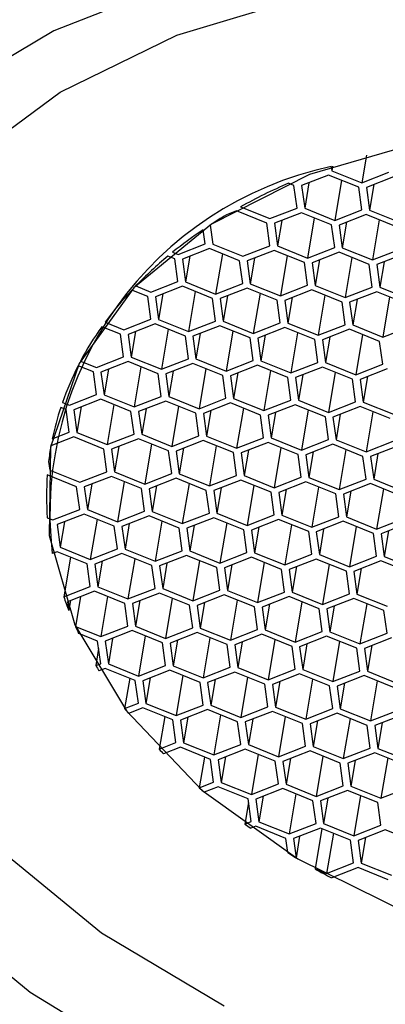
# Model space of a CAD drawing. Units: millimetres. Extents: x 3 to 2496, y 5 to 2495.
# Drawn here: x 1893 to 1897, y 627 to 640 of the extents above; entities that cross this region are included whole.
import ezdxf

# ---------------------------------------------------------------- set-up
doc = ezdxf.new("R2010")
doc.units = ezdxf.units.MM

msp = doc.modelspace()

# ---------------------------------------------------------------- linework, layer by layer
at = {"color": 7, "linetype": 'Continuous', "lineweight": 25}
for p, q in [((1897.228, 638.345), (1897.168, 637.989)), ((1896.771, 638.2), (1896.77, 638.199)), ((1896.77, 638.199), (1896.778, 638.146)), ((1896.788, 638.206), (1896.778, 638.146)), ((1896.736, 638.089), (1896.386, 637.952)), ((1897.127, 637.931), (1896.736, 638.089)), ((1896.778, 638.146), (1897.168, 637.989)), ((1897.168, 637.989), (1897.519, 638.126)), ((1897.576, 638.065), (1897.226, 637.929)), ((1896.217, 637.984), (1896.217, 637.983)), ((1896.287, 637.955), (1896.217, 637.983)), ((1896.327, 637.661), (1896.287, 637.955)), ((1896.386, 637.952), (1896.426, 637.658)), ((1896.481, 637.989), (1896.426, 637.658)), ((1896.903, 638.022), (1896.816, 637.501)), ((1897.167, 637.637), (1897.127, 637.931)), ((1897.226, 637.929), (1897.266, 637.635)), ((1897.321, 637.966), (1897.266, 637.635)), ((1895.595, 637.678), (1895.976, 637.524)), ((1895.595, 637.678), (1895.595, 637.678)), ((1895.544, 637.624), (1895.411, 637.572)), ((1895.411, 637.573), (1895.411, 637.572)), ((1895.935, 637.467), (1895.544, 637.624)), ((1895.976, 637.524), (1896.327, 637.661)), ((1896.384, 637.601), (1896.034, 637.464)), ((1896.775, 637.443), (1896.384, 637.601)), ((1896.426, 637.658), (1896.816, 637.501)), ((1896.816, 637.501), (1897.167, 637.637)), ((1897.224, 637.577), (1896.873, 637.44)), ((1897.615, 637.42), (1897.224, 637.577)), ((1897.266, 637.635), (1897.656, 637.477)), ((1895.2, 637.441), (1895.234, 637.193)), ((1895.2, 637.441), (1895.2, 637.441)), ((1895.975, 637.173), (1895.935, 637.467)), ((1896.034, 637.464), (1896.074, 637.17)), ((1896.129, 637.501), (1896.074, 637.17)), ((1896.551, 637.533), (1896.464, 637.012)), ((1896.815, 637.149), (1896.775, 637.443)), ((1896.873, 637.44), (1896.913, 637.146)), ((1896.969, 637.478), (1896.913, 637.146)), ((1897.391, 637.51), (1897.304, 636.989)), ((1895.11, 637.381), (1895.11, 637.381)), ((1895.135, 637.196), (1895.11, 637.381)), ((1894.784, 637.059), (1895.135, 637.196)), ((1895.234, 637.193), (1895.624, 637.036)), ((1895.624, 637.036), (1895.975, 637.173)), ((1896.074, 637.17), (1896.464, 637.012)), ((1894.653, 637.039), (1894.653, 637.038)), ((1894.743, 637.002), (1894.653, 637.038)), ((1894.713, 637.088), (1894.784, 637.059)), ((1894.713, 637.088), (1894.713, 637.088)), ((1895.192, 637.136), (1894.842, 636.999)), ((1894.937, 637.036), (1894.882, 636.705)), ((1895.583, 636.978), (1895.192, 637.136)), ((1895.359, 637.068), (1895.272, 636.547)), ((1896.032, 637.112), (1895.682, 636.976)), ((1896.423, 636.955), (1896.032, 637.112)), ((1896.199, 637.045), (1896.112, 636.524)), ((1896.464, 637.012), (1896.815, 637.149)), ((1896.872, 637.089), (1896.521, 636.952)), ((1897.263, 636.931), (1896.872, 637.089)), ((1896.913, 637.146), (1897.304, 636.989)), ((1897.304, 636.989), (1897.655, 637.125)), ((1897.712, 637.065), (1897.361, 636.928)), ((1894.783, 636.708), (1894.743, 637.002)), ((1894.842, 636.999), (1894.882, 636.705)), ((1895.623, 636.684), (1895.583, 636.978)), ((1895.682, 636.976), (1895.721, 636.681)), ((1895.777, 637.013), (1895.721, 636.681)), ((1896.463, 636.661), (1896.423, 636.955)), ((1896.521, 636.952), (1896.561, 636.658)), ((1896.617, 636.989), (1896.561, 636.658)), ((1897.039, 637.021), (1896.952, 636.5)), ((1897.302, 636.637), (1897.263, 636.931)), ((1897.361, 636.928), (1897.401, 636.634)), ((1897.457, 636.966), (1897.401, 636.634)), ((1894.235, 636.651), (1894.432, 636.571)), ((1894.235, 636.651), (1894.235, 636.651)), ((1894.432, 636.571), (1894.783, 636.708)), ((1894.84, 636.648), (1894.49, 636.511)), ((1895.231, 636.49), (1894.84, 636.648)), ((1894.882, 636.705), (1895.272, 636.547)), ((1895.272, 636.547), (1895.623, 636.684)), ((1895.721, 636.681), (1896.112, 636.524)), ((1896.112, 636.524), (1896.463, 636.661)), ((1896.561, 636.658), (1896.952, 636.5)), ((1894.184, 636.598), (1894.184, 636.597)), ((1894.391, 636.514), (1894.184, 636.597)), ((1894.585, 636.548), (1894.529, 636.217)), ((1895.007, 636.58), (1894.92, 636.059)), ((1895.68, 636.624), (1895.329, 636.487)), ((1895.425, 636.524), (1895.369, 636.193)), ((1896.071, 636.466), (1895.68, 636.624)), ((1895.847, 636.557), (1895.76, 636.036)), ((1896.52, 636.6), (1896.169, 636.464)), ((1896.91, 636.443), (1896.52, 636.6)), ((1896.687, 636.533), (1896.6, 636.012)), ((1896.952, 636.5), (1897.302, 636.637)), ((1897.36, 636.577), (1897.009, 636.44)), ((1897.75, 636.419), (1897.36, 636.577)), ((1897.401, 636.634), (1897.792, 636.477)), ((1894.431, 636.219), (1894.391, 636.514)), ((1894.49, 636.511), (1894.529, 636.217)), ((1895.271, 636.196), (1895.231, 636.49)), ((1895.329, 636.487), (1895.369, 636.193)), ((1896.11, 636.172), (1896.071, 636.466)), ((1896.169, 636.464), (1896.209, 636.17)), ((1896.265, 636.501), (1896.209, 636.17)), ((1896.95, 636.149), (1896.91, 636.443)), ((1897.009, 636.44), (1897.049, 636.146)), ((1897.105, 636.477), (1897.049, 636.146)), ((1897.527, 636.509), (1897.44, 635.988)), ((1893.838, 636.181), (1893.838, 636.18)), ((1893.838, 636.18), (1894.08, 636.083)), ((1894.08, 636.083), (1894.431, 636.219)), ((1894.488, 636.159), (1894.137, 636.022)), ((1894.879, 636.002), (1894.488, 636.159)), ((1894.529, 636.217), (1894.92, 636.059)), ((1894.92, 636.059), (1895.271, 636.196)), ((1895.328, 636.136), (1894.977, 635.999)), ((1895.718, 635.978), (1895.328, 636.136)), ((1895.369, 636.193), (1895.76, 636.036)), ((1895.76, 636.036), (1896.11, 636.172)), ((1896.209, 636.17), (1896.6, 636.012)), ((1896.6, 636.012), (1896.95, 636.149)), ((1897.049, 636.146), (1897.44, 635.988)), ((1893.796, 636.124), (1893.796, 636.123)), ((1894.039, 636.025), (1893.796, 636.123)), ((1894.079, 635.731), (1894.039, 636.025)), ((1894.137, 636.022), (1894.177, 635.728)), ((1894.233, 636.06), (1894.177, 635.728)), ((1894.655, 636.092), (1894.568, 635.571)), ((1895.073, 636.036), (1895.017, 635.705)), ((1895.495, 636.068), (1895.408, 635.547)), ((1896.168, 636.112), (1895.817, 635.975)), ((1895.913, 636.013), (1895.857, 635.681)), ((1896.558, 635.955), (1896.168, 636.112)), ((1896.335, 636.045), (1896.248, 635.524)), ((1897.008, 636.089), (1896.657, 635.952)), ((1897.398, 635.931), (1897.008, 636.089)), ((1897.175, 636.021), (1897.088, 635.5)), ((1897.44, 635.988), (1897.79, 636.125)), ((1894.919, 635.707), (1894.879, 636.002)), ((1894.977, 635.999), (1895.017, 635.705)), ((1895.758, 635.684), (1895.718, 635.978)), ((1895.817, 635.975), (1895.857, 635.681)), ((1896.598, 635.66), (1896.558, 635.955)), ((1896.657, 635.952), (1896.697, 635.658)), ((1896.753, 635.989), (1896.697, 635.658)), ((1897.438, 635.637), (1897.398, 635.931)), ((1893.521, 635.679), (1893.521, 635.678)), ((1893.521, 635.678), (1893.728, 635.594)), ((1893.728, 635.594), (1894.079, 635.731)), ((1894.136, 635.671), (1893.785, 635.534)), ((1894.526, 635.513), (1894.136, 635.671)), ((1894.177, 635.728), (1894.568, 635.571)), ((1894.568, 635.571), (1894.919, 635.707)), ((1894.976, 635.647), (1894.625, 635.511)), ((1895.366, 635.49), (1894.976, 635.647)), ((1895.017, 635.705), (1895.408, 635.547)), ((1895.408, 635.547), (1895.758, 635.684)), ((1895.816, 635.624), (1895.465, 635.487)), ((1896.206, 635.466), (1895.816, 635.624)), ((1895.857, 635.681), (1896.248, 635.524)), ((1896.248, 635.524), (1896.598, 635.66)), ((1896.697, 635.658), (1897.088, 635.5)), ((1897.088, 635.5), (1897.438, 635.637)), ((1893.687, 635.537), (1893.489, 635.617)), ((1893.489, 635.617), (1893.489, 635.617)), ((1893.727, 635.243), (1893.687, 635.537)), ((1893.785, 635.534), (1893.825, 635.24)), ((1893.881, 635.571), (1893.825, 635.24)), ((1894.303, 635.603), (1894.216, 635.082)), ((1894.566, 635.219), (1894.526, 635.513)), ((1894.625, 635.511), (1894.665, 635.216)), ((1894.721, 635.548), (1894.665, 635.216)), ((1895.143, 635.58), (1895.056, 635.059)), ((1895.561, 635.524), (1895.505, 635.193)), ((1895.983, 635.556), (1895.896, 635.035)), ((1896.656, 635.6), (1896.305, 635.463)), ((1896.401, 635.501), (1896.345, 635.169)), ((1897.046, 635.443), (1896.656, 635.6)), ((1896.823, 635.533), (1896.736, 635.012)), ((1897.496, 635.577), (1897.145, 635.44)), ((1895.406, 635.196), (1895.366, 635.49)), ((1895.465, 635.487), (1895.505, 635.193)), ((1896.246, 635.172), (1896.206, 635.466)), ((1896.305, 635.463), (1896.345, 635.169)), ((1897.086, 635.149), (1897.046, 635.443)), ((1897.145, 635.44), (1897.185, 635.146)), ((1897.24, 635.477), (1897.185, 635.146)), ((1893.376, 635.106), (1893.727, 635.243)), ((1893.825, 635.24), (1894.216, 635.082)), ((1893.286, 635.144), (1893.286, 635.142)), ((1893.286, 635.142), (1893.376, 635.106)), ((1893.784, 635.182), (1893.433, 635.046)), ((1894.174, 635.025), (1893.784, 635.182)), ((1893.951, 635.115), (1893.864, 634.594)), ((1894.216, 635.082), (1894.566, 635.219)), ((1894.624, 635.159), (1894.273, 635.022)), ((1895.014, 635.001), (1894.624, 635.159)), ((1894.665, 635.216), (1895.056, 635.059)), ((1895.056, 635.059), (1895.406, 635.196)), ((1895.464, 635.135), (1895.113, 634.999)), ((1895.854, 634.978), (1895.464, 635.135)), ((1895.505, 635.193), (1895.896, 635.035)), ((1895.896, 635.035), (1896.246, 635.172)), ((1896.304, 635.112), (1895.953, 634.975)), ((1896.694, 634.954), (1896.304, 635.112)), ((1896.345, 635.169), (1896.736, 635.012)), ((1896.736, 635.012), (1897.086, 635.149)), ((1897.185, 635.146), (1897.576, 634.988)), ((1893.264, 635.079), (1893.263, 635.077)), ((1893.335, 635.049), (1893.263, 635.077)), ((1893.374, 634.754), (1893.335, 635.049)), ((1893.433, 635.046), (1893.473, 634.752)), ((1893.529, 635.083), (1893.473, 634.752)), ((1894.214, 634.731), (1894.174, 635.025)), ((1894.273, 635.022), (1894.313, 634.728)), ((1894.369, 635.059), (1894.313, 634.728)), ((1894.791, 635.092), (1894.704, 634.571)), ((1895.054, 634.707), (1895.014, 635.001)), ((1895.113, 634.999), (1895.153, 634.704)), ((1895.209, 635.036), (1895.153, 634.704)), ((1895.631, 635.068), (1895.544, 634.547)), ((1896.049, 635.012), (1895.993, 634.681)), ((1896.471, 635.044), (1896.384, 634.523)), ((1897.144, 635.088), (1896.793, 634.952)), ((1896.888, 634.989), (1896.833, 634.657)), ((1897.534, 634.931), (1897.144, 635.088)), ((1897.311, 635.021), (1897.223, 634.5)), ((1895.894, 634.684), (1895.854, 634.978)), ((1895.953, 634.975), (1895.993, 634.681)), ((1896.734, 634.66), (1896.694, 634.954)), ((1896.793, 634.952), (1896.833, 634.657)), ((1893.154, 634.668), (1893.374, 634.754)), ((1893.473, 634.752), (1893.864, 634.594)), ((1893.864, 634.594), (1894.214, 634.731)), ((1893.432, 634.694), (1893.137, 634.579)), ((1893.155, 634.676), (1893.154, 634.668)), ((1893.822, 634.537), (1893.432, 634.694)), ((1894.272, 634.671), (1893.921, 634.534)), ((1894.662, 634.513), (1894.272, 634.671)), ((1894.313, 634.728), (1894.704, 634.571)), ((1894.439, 634.603), (1894.352, 634.082)), ((1894.704, 634.571), (1895.054, 634.707)), ((1895.112, 634.647), (1894.761, 634.51)), ((1895.502, 634.49), (1895.112, 634.647)), ((1895.153, 634.704), (1895.544, 634.547)), ((1895.544, 634.547), (1895.894, 634.684)), ((1895.952, 634.623), (1895.601, 634.487)), ((1896.342, 634.466), (1895.952, 634.623)), ((1895.993, 634.681), (1896.384, 634.523)), ((1896.384, 634.523), (1896.734, 634.66)), ((1896.833, 634.657), (1897.223, 634.5)), ((1897.223, 634.5), (1897.574, 634.637)), ((1893.137, 634.579), (1893.129, 634.534)), ((1893.14, 634.598), (1893.137, 634.579)), ((1893.862, 634.242), (1893.822, 634.537)), ((1893.921, 634.534), (1893.961, 634.24)), ((1894.017, 634.571), (1893.961, 634.24)), ((1894.702, 634.219), (1894.662, 634.513)), ((1894.761, 634.51), (1894.801, 634.216)), ((1894.857, 634.548), (1894.801, 634.216)), ((1895.279, 634.58), (1895.192, 634.059)), ((1895.542, 634.195), (1895.502, 634.49)), ((1895.601, 634.487), (1895.641, 634.193)), ((1895.696, 634.524), (1895.641, 634.193)), ((1896.119, 634.556), (1896.031, 634.035)), ((1896.792, 634.6), (1896.441, 634.463)), ((1896.536, 634.5), (1896.481, 634.169)), ((1897.182, 634.442), (1896.792, 634.6)), ((1896.959, 634.533), (1896.871, 634.012)), ((1897.631, 634.576), (1897.281, 634.44)), ((1897.376, 634.477), (1897.321, 634.146)), ((1893.106, 634.375), (1893.121, 634.263)), ((1896.382, 634.172), (1896.342, 634.466)), ((1896.441, 634.463), (1896.481, 634.169)), ((1897.222, 634.148), (1897.182, 634.442)), ((1897.281, 634.44), (1897.321, 634.146)), ((1893.121, 634.263), (1893.512, 634.106)), ((1893.512, 634.106), (1893.862, 634.242)), ((1893.961, 634.24), (1894.352, 634.082)), ((1894.352, 634.082), (1894.702, 634.219)), ((1893.47, 634.048), (1893.089, 634.202)), ((1893.92, 634.182), (1893.569, 634.046)), ((1894.31, 634.025), (1893.92, 634.182)), ((1894.087, 634.115), (1894, 633.594)), ((1894.76, 634.159), (1894.409, 634.022)), ((1895.15, 634.001), (1894.76, 634.159)), ((1894.801, 634.216), (1895.192, 634.059)), ((1894.927, 634.091), (1894.839, 633.57)), ((1895.192, 634.059), (1895.542, 634.195)), ((1895.6, 634.135), (1895.249, 633.998)), ((1895.99, 633.978), (1895.6, 634.135)), ((1895.641, 634.193), (1896.031, 634.035)), ((1896.031, 634.035), (1896.382, 634.172)), ((1896.439, 634.112), (1896.089, 633.975)), ((1896.83, 633.954), (1896.439, 634.112)), ((1896.481, 634.169), (1896.871, 634.012)), ((1896.871, 634.012), (1897.222, 634.148)), ((1897.321, 634.146), (1897.711, 633.988)), ((1893.51, 633.754), (1893.47, 634.048)), ((1893.569, 634.046), (1893.609, 633.751)), ((1893.665, 634.083), (1893.609, 633.751)), ((1894.35, 633.731), (1894.31, 634.025)), ((1894.409, 634.022), (1894.449, 633.728)), ((1894.504, 634.059), (1894.449, 633.728)), ((1895.19, 633.707), (1895.15, 634.001)), ((1895.249, 633.998), (1895.289, 633.704)), ((1895.344, 634.036), (1895.289, 633.704)), ((1895.767, 634.068), (1895.679, 633.547)), ((1896.03, 633.683), (1895.99, 633.978)), ((1896.089, 633.975), (1896.129, 633.681)), ((1896.184, 634.012), (1896.129, 633.681)), ((1896.607, 634.044), (1896.519, 633.523)), ((1897.279, 634.088), (1896.929, 633.951)), ((1897.024, 633.989), (1896.969, 633.657)), ((1897.67, 633.931), (1897.279, 634.088)), ((1897.446, 634.021), (1897.359, 633.5)), ((1896.87, 633.66), (1896.83, 633.954)), ((1896.929, 633.951), (1896.969, 633.657)), ((1893.16, 633.617), (1893.51, 633.754)), ((1893.609, 633.751), (1894, 633.594)), ((1894, 633.594), (1894.35, 633.731)), ((1894.449, 633.728), (1894.839, 633.57)), ((1893.089, 633.646), (1893.16, 633.617)), ((1893.568, 633.694), (1893.217, 633.557)), ((1893.312, 633.594), (1893.257, 633.263)), ((1893.958, 633.536), (1893.568, 633.694)), ((1893.735, 633.627), (1893.647, 633.106)), ((1894.408, 633.67), (1894.057, 633.534)), ((1894.798, 633.513), (1894.408, 633.67)), ((1894.575, 633.603), (1894.487, 633.082)), ((1894.839, 633.57), (1895.19, 633.707)), ((1895.247, 633.647), (1894.897, 633.51)), ((1895.638, 633.489), (1895.247, 633.647)), ((1895.289, 633.704), (1895.679, 633.547)), ((1895.679, 633.547), (1896.03, 633.683)), ((1896.087, 633.623), (1895.737, 633.487)), ((1896.478, 633.466), (1896.087, 633.623)), ((1896.129, 633.681), (1896.519, 633.523)), ((1896.519, 633.523), (1896.87, 633.66)), ((1896.927, 633.6), (1896.577, 633.463)), ((1897.318, 633.442), (1896.927, 633.6)), ((1896.969, 633.657), (1897.359, 633.5)), ((1897.359, 633.5), (1897.71, 633.636)), ((1893.217, 633.557), (1893.257, 633.263)), ((1893.998, 633.242), (1893.958, 633.536)), ((1894.057, 633.534), (1894.097, 633.239)), ((1894.152, 633.571), (1894.097, 633.239)), ((1894.838, 633.219), (1894.798, 633.513)), ((1894.897, 633.51), (1894.937, 633.216)), ((1894.992, 633.547), (1894.937, 633.216)), ((1895.415, 633.579), (1895.327, 633.058)), ((1895.678, 633.195), (1895.638, 633.489)), ((1895.737, 633.487), (1895.777, 633.192)), ((1895.832, 633.524), (1895.777, 633.192)), ((1896.254, 633.556), (1896.167, 633.035)), ((1896.518, 633.172), (1896.478, 633.466)), ((1896.577, 633.463), (1896.617, 633.169)), ((1896.672, 633.5), (1896.617, 633.169)), ((1897.094, 633.532), (1897.007, 633.011)), ((1897.767, 633.576), (1897.417, 633.439)), ((1897.512, 633.477), (1897.457, 633.145)), ((1897.358, 633.148), (1897.318, 633.442)), ((1897.417, 633.439), (1897.457, 633.145)), ((1893.216, 633.206), (1893.152, 633.181)), ((1893.606, 633.048), (1893.216, 633.206)), ((1893.257, 633.263), (1893.647, 633.106)), ((1893.647, 633.106), (1893.998, 633.242)), ((1894.097, 633.239), (1894.487, 633.082)), ((1894.487, 633.082), (1894.838, 633.219)), ((1894.937, 633.216), (1895.327, 633.058)), ((1893.39, 633.135), (1893.304, 632.62)), ((1894.055, 633.182), (1893.705, 633.045)), ((1893.8, 633.083), (1893.745, 632.751)), ((1894.446, 633.025), (1894.055, 633.182)), ((1894.223, 633.115), (1894.135, 632.594)), ((1894.895, 633.158), (1894.545, 633.022)), ((1895.286, 633.001), (1894.895, 633.158)), ((1895.063, 633.091), (1894.975, 632.57)), ((1895.327, 633.058), (1895.678, 633.195)), ((1895.735, 633.135), (1895.385, 632.998)), ((1896.126, 632.977), (1895.735, 633.135)), ((1895.777, 633.192), (1896.167, 633.035)), ((1896.167, 633.035), (1896.518, 633.172)), ((1896.575, 633.111), (1896.225, 632.975)), ((1896.966, 632.954), (1896.575, 633.111)), ((1896.617, 633.169), (1897.007, 633.011)), ((1897.007, 633.011), (1897.358, 633.148)), ((1897.415, 633.088), (1897.065, 632.951)), ((1897.806, 632.93), (1897.415, 633.088)), ((1897.457, 633.145), (1897.847, 632.988)), ((1893.646, 632.754), (1893.606, 633.048)), ((1893.705, 633.045), (1893.745, 632.751)), ((1894.486, 632.73), (1894.446, 633.025)), ((1894.545, 633.022), (1894.585, 632.728)), ((1894.64, 633.059), (1894.585, 632.728)), ((1895.326, 632.707), (1895.286, 633.001)), ((1895.385, 632.998), (1895.425, 632.704)), ((1895.48, 633.035), (1895.425, 632.704)), ((1895.902, 633.068), (1895.815, 632.547)), ((1896.166, 632.683), (1896.126, 632.977)), ((1896.225, 632.975), (1896.265, 632.68)), ((1896.32, 633.012), (1896.265, 632.68)), ((1896.742, 633.044), (1896.655, 632.523)), ((1897.006, 632.66), (1896.966, 632.954)), ((1897.065, 632.951), (1897.104, 632.657)), ((1897.16, 632.988), (1897.104, 632.657)), ((1893.304, 632.62), (1893.646, 632.754)), ((1893.703, 632.694), (1893.353, 632.557)), ((1894.094, 632.536), (1893.703, 632.694)), ((1893.745, 632.751), (1894.135, 632.594)), ((1894.135, 632.594), (1894.486, 632.73)), ((1894.585, 632.728), (1894.975, 632.57)), ((1894.975, 632.57), (1895.326, 632.707)), ((1895.425, 632.704), (1895.815, 632.547)), ((1893.389, 632.571), (1893.368, 632.445)), ((1893.519, 632.622), (1893.455, 632.238)), ((1893.871, 632.626), (1893.783, 632.105)), ((1894.543, 632.67), (1894.193, 632.533)), ((1894.288, 632.571), (1894.233, 632.239)), ((1894.934, 632.513), (1894.543, 632.67)), ((1894.71, 632.603), (1894.623, 632.082)), ((1895.383, 632.647), (1895.033, 632.51)), ((1895.774, 632.489), (1895.383, 632.647)), ((1895.55, 632.579), (1895.463, 632.058)), ((1895.815, 632.547), (1896.166, 632.683)), ((1896.223, 632.623), (1895.873, 632.486)), ((1896.614, 632.466), (1896.223, 632.623)), ((1896.265, 632.68), (1896.655, 632.523)), ((1896.655, 632.523), (1897.006, 632.66)), ((1897.063, 632.599), (1896.712, 632.463)), ((1897.454, 632.442), (1897.063, 632.599)), ((1897.104, 632.657), (1897.495, 632.499)), ((1893.353, 632.557), (1893.368, 632.445)), ((1894.134, 632.242), (1894.094, 632.536)), ((1894.193, 632.533), (1894.233, 632.239)), ((1894.974, 632.218), (1894.934, 632.513)), ((1895.033, 632.51), (1895.073, 632.216)), ((1895.128, 632.547), (1895.073, 632.216)), ((1895.814, 632.195), (1895.774, 632.489)), ((1895.873, 632.486), (1895.913, 632.192)), ((1895.968, 632.524), (1895.913, 632.192)), ((1896.39, 632.556), (1896.303, 632.035)), ((1896.654, 632.171), (1896.614, 632.466)), ((1896.712, 632.463), (1896.752, 632.169)), ((1896.808, 632.5), (1896.752, 632.169)), ((1897.23, 632.532), (1897.143, 632.011)), ((1897.494, 632.148), (1897.454, 632.442)), ((1893.455, 632.238), (1893.783, 632.105)), ((1893.783, 632.105), (1894.134, 632.242)), ((1894.191, 632.182), (1893.841, 632.045)), ((1894.582, 632.024), (1894.191, 632.182)), ((1894.233, 632.239), (1894.623, 632.082)), ((1894.623, 632.082), (1894.974, 632.218)), ((1895.073, 632.216), (1895.463, 632.058)), ((1895.463, 632.058), (1895.814, 632.195)), ((1895.913, 632.192), (1896.303, 632.035)), ((1893.742, 632.048), (1893.497, 632.147)), ((1893.936, 632.082), (1893.881, 631.751)), ((1894.358, 632.114), (1894.271, 631.593)), ((1895.031, 632.158), (1894.681, 632.022)), ((1894.776, 632.059), (1894.721, 631.727)), ((1895.422, 632.001), (1895.031, 632.158)), ((1895.198, 632.091), (1895.111, 631.57)), ((1895.871, 632.135), (1895.521, 631.998)), ((1896.262, 631.977), (1895.871, 632.135)), ((1896.038, 632.067), (1895.951, 631.546)), ((1896.303, 632.035), (1896.654, 632.171)), ((1896.711, 632.111), (1896.36, 631.974)), ((1897.102, 631.954), (1896.711, 632.111)), ((1896.752, 632.169), (1897.143, 632.011)), ((1897.143, 632.011), (1897.494, 632.148)), ((1897.551, 632.088), (1897.2, 631.951)), ((1893.755, 631.95), (1893.718, 631.729)), ((1893.782, 631.754), (1893.742, 632.048)), ((1893.841, 632.045), (1893.881, 631.751)), ((1894.622, 631.73), (1894.582, 632.024)), ((1894.681, 632.022), (1894.721, 631.727)), ((1895.462, 631.707), (1895.422, 632.001)), ((1895.521, 631.998), (1895.56, 631.704)), ((1895.616, 632.035), (1895.56, 631.704)), ((1896.302, 631.683), (1896.262, 631.977)), ((1896.36, 631.974), (1896.4, 631.68)), ((1896.456, 632.012), (1896.4, 631.68)), ((1896.878, 632.044), (1896.791, 631.523)), ((1897.141, 631.659), (1897.102, 631.954)), ((1897.2, 631.951), (1897.24, 631.657)), ((1897.296, 631.988), (1897.24, 631.657)), ((1893.718, 631.729), (1893.782, 631.754)), ((1893.839, 631.693), (1893.758, 631.662)), ((1894.23, 631.536), (1893.839, 631.693)), ((1893.881, 631.751), (1894.271, 631.593)), ((1894.271, 631.593), (1894.622, 631.73)), ((1894.679, 631.67), (1894.329, 631.533)), ((1895.07, 631.512), (1894.679, 631.67)), ((1894.721, 631.727), (1895.111, 631.57)), ((1895.111, 631.57), (1895.462, 631.707)), ((1895.56, 631.704), (1895.951, 631.546)), ((1895.951, 631.546), (1896.302, 631.683)), ((1896.4, 631.68), (1896.791, 631.523)), ((1894.158, 631.565), (1894.092, 631.173)), ((1894.424, 631.57), (1894.368, 631.239)), ((1894.846, 631.603), (1894.759, 631.082)), ((1895.519, 631.646), (1895.168, 631.51)), ((1895.264, 631.547), (1895.208, 631.215)), ((1895.91, 631.489), (1895.519, 631.646)), ((1895.686, 631.579), (1895.599, 631.058)), ((1896.359, 631.623), (1896.008, 631.486)), ((1896.749, 631.465), (1896.359, 631.623)), ((1896.526, 631.555), (1896.439, 631.034)), ((1896.791, 631.523), (1897.141, 631.659)), ((1897.199, 631.599), (1896.848, 631.463)), ((1897.589, 631.442), (1897.199, 631.599)), ((1897.24, 631.657), (1897.631, 631.499)), ((1894.27, 631.242), (1894.23, 631.536)), ((1894.329, 631.533), (1894.368, 631.239)), ((1895.11, 631.218), (1895.07, 631.512)), ((1895.168, 631.51), (1895.208, 631.215)), ((1895.949, 631.195), (1895.91, 631.489)), ((1896.008, 631.486), (1896.048, 631.192)), ((1896.104, 631.523), (1896.048, 631.192)), ((1896.789, 631.171), (1896.749, 631.465)), ((1896.848, 631.463), (1896.888, 631.168)), ((1896.944, 631.5), (1896.888, 631.168)), ((1897.366, 631.532), (1897.279, 631.011)), ((1894.092, 631.173), (1894.27, 631.242)), ((1894.327, 631.182), (1894.141, 631.109)), ((1894.718, 631.024), (1894.327, 631.182)), ((1894.368, 631.239), (1894.759, 631.082)), ((1894.759, 631.082), (1895.11, 631.218)), ((1895.167, 631.158), (1894.816, 631.021)), ((1895.557, 631.001), (1895.167, 631.158)), ((1895.208, 631.215), (1895.599, 631.058)), ((1895.599, 631.058), (1895.949, 631.195)), ((1896.048, 631.192), (1896.439, 631.034)), ((1896.439, 631.034), (1896.789, 631.171)), ((1896.888, 631.168), (1897.279, 631.011)), ((1894.611, 631.067), (1894.54, 630.645)), ((1894.912, 631.059), (1894.856, 630.727)), ((1895.334, 631.091), (1895.247, 630.57)), ((1896.007, 631.134), (1895.656, 630.998)), ((1895.752, 631.035), (1895.696, 630.704)), ((1896.397, 630.977), (1896.007, 631.134)), ((1896.174, 631.067), (1896.087, 630.546)), ((1896.847, 631.111), (1896.496, 630.974)), ((1897.237, 630.953), (1896.847, 631.111)), ((1897.014, 631.044), (1896.927, 630.523)), ((1897.279, 631.011), (1897.629, 631.148)), ((1897.687, 631.087), (1897.336, 630.951)), ((1894.757, 630.73), (1894.718, 631.024)), ((1894.816, 631.021), (1894.856, 630.727)), ((1895.597, 630.706), (1895.557, 631.001)), ((1895.656, 630.998), (1895.696, 630.704)), ((1896.437, 630.683), (1896.397, 630.977)), ((1896.496, 630.974), (1896.536, 630.68)), ((1896.592, 631.011), (1896.536, 630.68)), ((1897.277, 630.659), (1897.237, 630.953)), ((1897.336, 630.951), (1897.376, 630.656)), ((1897.432, 630.988), (1897.376, 630.656)), ((1894.54, 630.645), (1894.757, 630.73)), ((1894.815, 630.67), (1894.597, 630.585)), ((1895.205, 630.512), (1894.815, 630.67)), ((1894.856, 630.727), (1895.247, 630.57)), ((1895.247, 630.57), (1895.597, 630.706)), ((1895.655, 630.646), (1895.304, 630.509)), ((1896.045, 630.489), (1895.655, 630.646)), ((1895.696, 630.704), (1896.087, 630.546)), ((1896.087, 630.546), (1896.437, 630.683)), ((1896.536, 630.68), (1896.927, 630.523)), ((1896.927, 630.523), (1897.277, 630.659)), ((1897.376, 630.656), (1897.767, 630.499)), ((1895.126, 630.544), (1895.06, 630.146)), ((1895.4, 630.547), (1895.344, 630.215)), ((1895.822, 630.579), (1895.735, 630.058)), ((1896.495, 630.623), (1896.144, 630.486)), ((1896.24, 630.523), (1896.184, 630.192)), ((1896.885, 630.465), (1896.495, 630.623)), ((1896.662, 630.555), (1896.575, 630.034)), ((1897.335, 630.599), (1896.984, 630.462)), ((1897.725, 630.442), (1897.335, 630.599)), ((1897.502, 630.532), (1897.415, 630.011)), ((1895.245, 630.218), (1895.205, 630.512)), ((1895.304, 630.509), (1895.344, 630.215)), ((1896.085, 630.194), (1896.045, 630.489)), ((1896.144, 630.486), (1896.184, 630.192)), ((1896.925, 630.171), (1896.885, 630.465)), ((1896.984, 630.462), (1897.024, 630.168)), ((1897.079, 630.5), (1897.024, 630.168)), ((1895.06, 630.146), (1895.245, 630.218)), ((1895.303, 630.158), (1895.125, 630.089)), ((1895.693, 630), (1895.303, 630.158)), ((1895.344, 630.215), (1895.735, 630.058)), ((1895.735, 630.058), (1896.085, 630.194)), ((1896.143, 630.134), (1895.792, 629.998)), ((1896.533, 629.977), (1896.143, 630.134)), ((1896.184, 630.192), (1896.575, 630.034)), ((1896.575, 630.034), (1896.925, 630.171)), ((1897.024, 630.168), (1897.415, 630.011)), ((1897.415, 630.011), (1897.765, 630.147)), ((1895.888, 630.035), (1895.832, 629.703)), ((1896.31, 630.067), (1896.223, 629.546)), ((1896.983, 630.111), (1896.632, 629.974)), ((1896.727, 630.011), (1896.672, 629.68)), ((1897.373, 629.953), (1896.983, 630.111)), ((1897.15, 630.043), (1897.062, 629.522)), ((1895.699, 629.956), (1895.652, 629.675)), ((1895.733, 629.706), (1895.693, 630)), ((1895.792, 629.998), (1895.832, 629.703)), ((1896.573, 629.683), (1896.533, 629.977)), ((1896.632, 629.974), (1896.672, 629.68)), ((1897.413, 629.659), (1897.373, 629.953)), ((1895.652, 629.675), (1895.733, 629.706)), ((1895.791, 629.646), (1895.727, 629.621)), ((1896.181, 629.488), (1895.791, 629.646)), ((1895.832, 629.703), (1896.223, 629.546)), ((1896.223, 629.546), (1896.573, 629.683)), ((1896.672, 629.68), (1897.062, 629.522)), ((1897.062, 629.522), (1897.413, 629.659)), ((1896.631, 629.622), (1896.28, 629.486)), ((1896.36, 629.517), (1896.314, 629.238)), ((1896.649, 629.615), (1896.562, 629.094)), ((1897.021, 629.465), (1896.631, 629.622)), ((1896.798, 629.555), (1896.71, 629.034)), ((1897.47, 629.599), (1897.12, 629.462)), ((1897.215, 629.499), (1897.16, 629.168)), ((1897.861, 629.441), (1897.47, 629.599)), ((1896.206, 629.304), (1896.181, 629.488)), ((1896.28, 629.486), (1896.314, 629.238)), ((1897.061, 629.171), (1897.021, 629.465)), ((1897.12, 629.462), (1897.16, 629.168)), ((1896.71, 629.034), (1897.061, 629.171)), ((1897.16, 629.168), (1897.55, 629.01)), ((1896.562, 629.094), (1896.71, 629.034)), ((1897.118, 629.11), (1896.776, 628.977)), ((1897.509, 628.953), (1897.118, 629.11))]:
    msp.add_line(p, q, dxfattribs=at)
at = {"color": 7, "linetype": 'Continuous', "lineweight": 25, "flags": 128}
for points in [[(1911.156, 627.201), (1912.2, 628.327), (1912.925, 629.583), (1913.311, 630.935), (1913.346, 632.343), (1913.029, 633.767), (1912.369, 635.166), (1911.386, 636.5), (1910.108, 637.73), (1908.57, 638.82), (1906.819, 639.741), (1904.903, 640.464), (1902.878, 640.97), (1900.803, 641.243), (1898.737, 641.276), (1896.739, 641.068), (1894.868, 640.625), (1893.176, 639.959), (1891.712, 639.091)], [(1894.767, 639.903), (1896.482, 640.423), (1898.347, 640.711), (1900.303, 640.758), (1902.287, 640.561), (1904.235, 640.127), (1906.084, 639.469), (1907.775, 638.611), (1909.254, 637.577), (1910.472, 636.403), (1911.392, 635.125), (1911.983, 633.786), (1912.226, 632.426), (1912.114, 631.092), (1911.65, 629.824), (1910.849, 628.665), (1909.737, 627.651), (1908.35, 626.816)], [(1892.003, 638.238), (1893.258, 639.166), (1894.767, 639.903)], [(1907.24, 636.26), (1905.997, 637.152), (1904.543, 637.87), (1902.941, 638.384), (1901.261, 638.671), (1899.577, 638.718), (1897.963, 638.524), (1896.489, 638.096), (1895.219, 637.454), (1894.21, 636.625), (1893.504, 635.646), (1893.133, 634.56), (1893.113, 633.414), (1893.446, 632.257), (1894.115, 631.142), (1895.093, 630.116), (1896.337, 629.224), (1897.791, 628.505), (1899.393, 627.992), (1901.073, 627.705), (1902.756, 627.657), (1904.37, 627.852), (1905.844, 628.28)], [(1895.381, 627.312), (1893.79, 628.262), (1892.436, 629.37)], [(1891.454, 628.659), (1892.867, 627.495), (1894.517, 626.485)]]:
    msp.add_lwpolyline(points, dxfattribs=at)
at = {"color": 7, "linetype": 'Continuous', "lineweight": 25}
for centre, radius, start, end in [((1897.726, 633.697), 4.602, 101.9783, 186.4426), ((1899.077, 631.378), 7.198, 113.4125, 118.9281), ((1898.673, 632.101), 6.37, 120.8031, 123.0396), ((1898.36, 632.565), 5.81, 124.0179, 128.8805), ((1897.944, 633.071), 5.155, 129.6785, 136.0173), ((1897.521, 633.473), 4.571, 136.8946, 143.6868), ((1897.161, 633.734), 4.127, 144.6307, 151.9024), ((1896.894, 633.875), 3.824, 152.9149, 160.6504), ((1896.753, 633.925), 3.675, 161.7311, 168.3315), ((1896.725, 633.932), 3.646, 169.7701, 173.0142), ((1896.812, 633.926), 3.733, 175.7615, 184.3079), ((1897.591, 634.094), 4.534, 198.9704, 201.3295), ((1897.89, 634.218), 4.858, 204.06, 205.2409), ((1898.389, 634.482), 5.422, 210.5208, 211.3457), ((1899.012, 634.909), 6.178, 217.2147, 217.9583), ((1899.647, 635.455), 7.016, 223.2828, 223.9622), ((1900.264, 636.103), 7.911, 228.8642, 229.4948), ((1900.833, 636.827), 8.832, 234.0843, 234.6802), ((1901.263, 637.478), 9.612, 238.2562, 239.0054), ((1901.512, 637.908), 10.11, 240.6818, 242.0639)]:
    msp.add_arc(centre, radius, start, end, dxfattribs=at)
for points, knots in [([(2041.8, 555.695), (2040.885, 556.911), (2038.485, 560.1), (2034.656, 564.852), (2030.532, 569.795), (2026.845, 574.049), (2023.512, 577.788), (2020.553, 581.031), (2017.91, 583.877), (2015.54, 586.406), (2013.347, 588.731), (2011.408, 590.767), (2009.558, 592.689), (2007.737, 594.382), (2006.026, 596.048), (2004.524, 597.511), (2003.191, 598.869), (2001.947, 600.164), (2000.286, 601.944), (1998.21, 604.24), (1995.464, 607.292), (1992.449, 610.539), (1988.935, 614.15), (1985.317, 617.757), (1981.523, 621.481), (1977.661, 625.262), (1973.496, 629.381), (1969.069, 633.752), (1964.629, 638.054), (1960.509, 641.896), (1956.984, 645.049), (1954.06, 647.584), (1951.41, 649.821), (1948.556, 652.168), (1945.199, 654.827), (1941.66, 657.486), (1938.018, 660.058), (1934.603, 662.311), (1931.394, 664.182), (1928.517, 665.584), (1925.769, 666.678), (1922.831, 667.59), (1920.145, 668.2), (1917.79, 668.571), (1915.478, 668.807), (1912.769, 668.884), (1909.937, 668.71), (1906.975, 668.268), (1903.917, 667.504), (1900.713, 666.298), (1897.656, 664.721), (1894.767, 662.754), (1892.056, 660.398), (1889.952, 658.086), (1888.361, 655.983), (1887.117, 654.093), (1885.83, 651.778), (1884.671, 649.308), (1884.082, 647.484), (1883.832, 646.713)], [0, 0, 0, 0, 0.020328, 0.053299, 0.081534, 0.106375, 0.128563, 0.148522, 0.165083, 0.180533, 0.194911, 0.207871, 0.218196, 0.230579, 0.241069, 0.250098, 0.258584, 0.266487, 0.274104, 0.291193, 0.308059, 0.329504, 0.351181, 0.376377, 0.398744, 0.423359, 0.450001, 0.479033, 0.509196, 0.535995, 0.558048, 0.575993, 0.591045, 0.60792, 0.628611, 0.651997, 0.671499, 0.693024, 0.712591, 0.72596, 0.739482, 0.755225, 0.770963, 0.780425, 0.790847, 0.804984, 0.820291, 0.833188, 0.850138, 0.867102, 0.88432, 0.901627, 0.919403, 0.938156, 0.948312, 0.958948, 0.971767, 0.988064, 1, 1, 1, 1]), ([(1879.162, 637.283), (1879.165, 636.871), (1879.17, 635.804), (1879.449, 634.08), (1880.051, 632.146), (1880.954, 630.26), (1882.145, 628.442), (1883.614, 626.714), (1885.344, 625.102), (1887.309, 623.633), (1889.478, 622.327), (1891.816, 621.205), (1894.289, 620.281), (1896.861, 619.566), (1899.498, 619.069), (1902.164, 618.795), (1904.824, 618.751), (1907.445, 618.938), (1909.991, 619.359), (1912.428, 620.013), (1914.721, 620.896), (1916.832, 622.004), (1918.724, 623.323), (1920.359, 624.834), (1921.706, 626.508), (1922.742, 628.309), (1923.455, 630.201), (1923.845, 632.148), (1923.915, 634.117), (1923.673, 636.082), (1923.128, 638.023), (1922.285, 639.919), (1921.152, 641.753), (1919.738, 643.501), (1918.059, 645.138), (1916.139, 646.639), (1914.008, 647.979), (1911.701, 649.139), (1909.252, 650.104), (1906.698, 650.862), (1904.071, 651.404), (1901.408, 651.723), (1898.744, 651.814), (1896.113, 651.673), (1893.549, 651.3), (1891.087, 650.693), (1888.762, 649.855), (1886.611, 648.792), (1884.672, 647.515), (1882.982, 646.04), (1881.575, 644.397), (1880.474, 642.618), (1879.699, 640.741), (1879.264, 638.95), (1879.193, 637.787), (1879.162, 637.283)], [0, 0, 0, 0, 0.0113, 0.029249, 0.047316, 0.065657, 0.084327, 0.103313, 0.122544, 0.141932, 0.161396, 0.180871, 0.200335, 0.219788, 0.239237, 0.258699, 0.278187, 0.297718, 0.317304, 0.336955, 0.356661, 0.376375, 0.396013, 0.41546, 0.434598, 0.45335, 0.471722, 0.489799, 0.507725, 0.525624, 0.543648, 0.561927, 0.58053, 0.599456, 0.618645, 0.638009, 0.657462, 0.676938, 0.696405, 0.715859, 0.735308, 0.754767, 0.774248, 0.793768, 0.813343, 0.832981, 0.852677, 0.872396, 0.892057, 0.911553, 0.930761, 0.949594, 0.968038, 0.986164, 1, 1, 1, 1])]:
    msp.add_open_spline(points, degree=3, knots=knots, dxfattribs=at)

doc.saveas('drawing.dxf')
